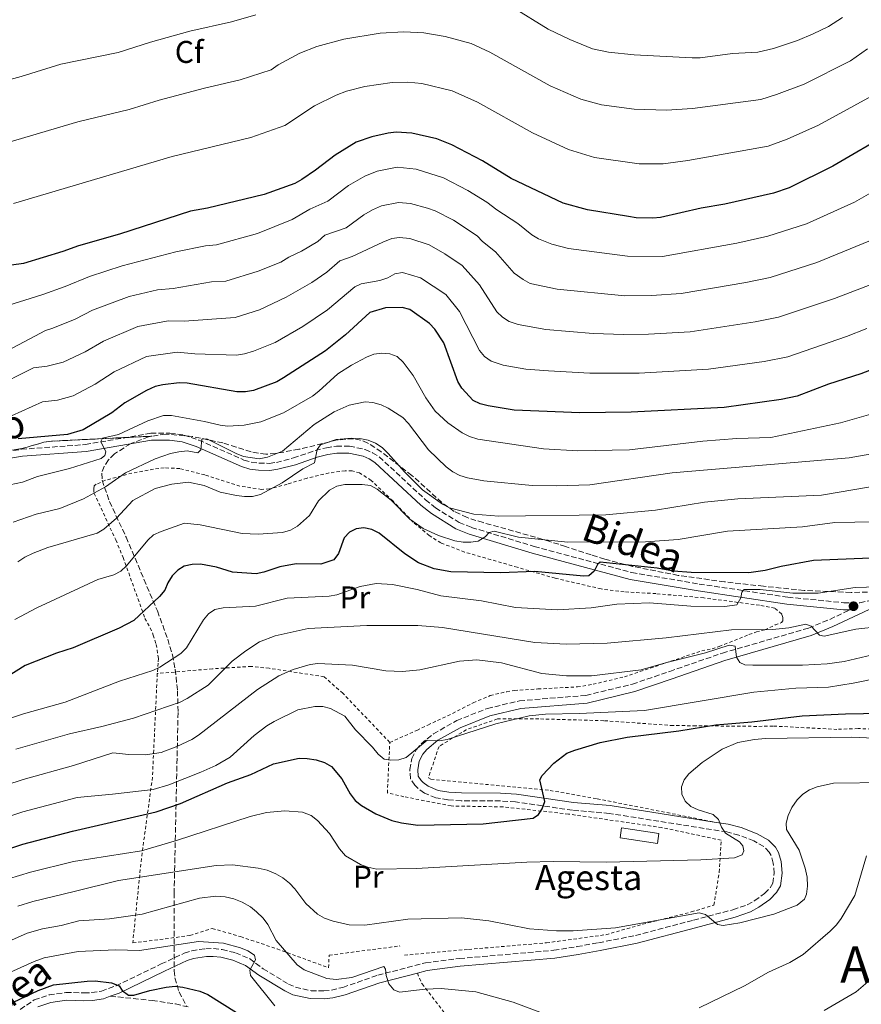
# Model space of a CAD drawing. Units: metres. Extents: x 606508 to 609926, y 4789417 to 4791785.
# Drawn here: x 608580 to 608848, y 4790992 to 4791306 of the extents above; entities that cross this region are included whole.
import ezdxf
from ezdxf.enums import TextEntityAlignment as Align

# ---------------------------------------------------------------- set-up
doc = ezdxf.new("R2010")
doc.units = ezdxf.units.M
doc.header["$MEASUREMENT"] = 0
doc.linetypes.add('DGN Style 2', pattern=[1.739922, 1.043953, -0.695969])
doc.linetypes.add('DGN Style 3', pattern=[2.435891, 1.739922, -0.695969])
for name, color, linetype, lineweight in [('Borda', 1, 'Continuous', 13), ('Camino', 7, 'DGN Style 3', 0), ('Curva de nivel directora', 30, 'Continuous', 30), ('Curva de nivel intermedia', 30, 'Continuous', 0), ('Embalse', 142, 'Continuous', 13), ('Etiqueta de uso rústico', 92, 'Continuous', 0), ('Etiqueta de zona arbolada', 92, 'Continuous', 0), ('Linea de separación interior de zonas arboladas', 92, 'DGN Style 3', 0), ('Margen derecho', 7, 'Continuous', 0), ('Punto acotado terreno (símbolo)', 7, 'Continuous', 0), ('Senda', 7, 'DGN Style 3', 0), ('Tela metálica o alambrada', 7, 'DGN Style 2', 0), ('Texto de Borda', 7, 'Continuous', 0), ('Texto de Área (paraje) menor', 7, 'Continuous', 0), ('Zona arbolada', 92, 'DGN Style 3', 0)]:
    doc.layers.add(name, color=color, linetype=linetype, lineweight=lineweight)
doc.styles.add('Style-Arial', font='arial.ttf')

# ---------------------------------------------------------------- blocks, each defined once
blk = doc.blocks.new('5PATER')
at = {"layer": 'Embalse', "linetype": 'Continuous', "lineweight": 0}
h = blk.add_hatch(color=51, dxfattribs=at)
edge = h.paths.add_edge_path()
edge.add_ellipse((0, 0), major_axis=(-0.11, -0.111), ratio=0.999422, start_angle=0, end_angle=360)

msp = doc.modelspace()

# ---------------------------------------------------------------- linework, layer by layer
at = {"layer": 'Borda', "color": 1, "linetype": 'Continuous', "lineweight": 13}
msp.add_polyline3d([(608783.48, 4791046.69, 248.48), (608783.01, 4791043.52, 248.22), (608771.13, 4791045.29, 248.48), (608771.6, 4791048.47, 248.75)], close=True, dxfattribs=at)
at = {"layer": 'Borda', "color": 23, "linetype": 'Continuous', "lineweight": 0}
msp.add_polyline3d([(608783.01, 4791043.52, 248.22), (608771.13, 4791045.29, 248.48), (608771.6, 4791048.47, 248.75), (608783.48, 4791046.69, 248.48), (608783.01, 4791043.52, 248.22)], dxfattribs=at)
at = {"layer": 'Camino', "color": 7, "linetype": 'DGN Style 3', "lineweight": 0}
for points in [[(608573.09, 4791167.91, 298.04), (608580.49, 4791169.1, 297.61), (608600.81, 4791170.59, 295.66), (608621.68, 4791174.24, 291.74), (608627.77, 4791174.2, 290.56), (608632.18, 4791173.61, 290.12), (608636.92, 4791172.04, 289.79), (608651.29, 4791165.66, 288.3), (608653.66, 4791164.95, 287.88), (608656.12, 4791164.65, 287.46), (608659.4, 4791164.61, 286.88), (608661.64, 4791164.92, 286.49), (608667.07, 4791166.34, 286.16), (608674.05, 4791168.68, 284.82), (608677.56, 4791169.6, 284.54), (608680.78, 4791170.11, 284.34), (608684.94, 4791170.09, 283.68), (608689.94, 4791169.02, 283.02), (608692.27, 4791168.01, 282.98), (608694.38, 4791166.68, 283.04), (608709.16, 4791153.01, 282.41), (608712.31, 4791150.43, 282.26), (608719.83, 4791145.8, 281.72), (608723.8, 4791144.2, 281.22), (608743.75, 4791138.13, 277.81), (608774.83, 4791129.82, 274.13), (608796.29, 4791126.16, 271.43), (608824.51, 4791121.97, 269.25), (608842.32, 4791120.21, 267.41), (608847.44, 4791120.2, 267.13), (608863.08, 4791123.34, 268.13)], [(608819.89, 4791037.27, 243.37), (608819.23, 4791039.65, 243.71), (608818.62, 4791040.76, 243.87), (608816.85, 4791042.53, 244.09), (608813.74, 4791044.31, 244.61), (608808.9, 4791046.17, 245.22), (608805.07, 4791047.16, 245.52), (608767.67, 4791053.08, 248.98), (608755.97, 4791054.07, 249.64), (608737.82, 4791056.76, 250.86), (608732.97, 4791057.06, 251.29), (608720.53, 4791057.11, 252.45), (608716.3, 4791057.39, 253.44), (608712.45, 4791058.01, 253.93), (608708.79, 4791059.55, 254.26), (608706.78, 4791061.01, 254.26), (608705.76, 4791062.02, 254.26), (608704.41, 4791064.14, 254.4), (608704.15, 4791067.03, 254.66), (608704.74, 4791070.53, 255.03), (608706.16, 4791073.35, 255.12), (608707.79, 4791075.27, 255.09), (608711.65, 4791078.44, 255.23), (608719.07, 4791082.65, 255.21), (608728.84, 4791086.52, 255.53), (608739.06, 4791088.95, 255.91), (608760.22, 4791090.68, 256.73), (608775.05, 4791094.27, 257.73), (608786.91, 4791098.34, 258.62), (608803.69, 4791104.16, 261.04), (608831.11, 4791112.11, 265.31), (608837.89, 4791114.91, 266.64), (608844.34, 4791117.97, 266.87)], [(608580.05, 4790990.63, 223.41), (608584.52, 4790993.65, 223.9), (608589.26, 4790995.25, 223.9), (608594.63, 4790996.03, 223.9), (608600.37, 4790995.9, 223.9), (608602.83, 4790995.98, 224.35), (608605.93, 4790996.45, 225.22), (608610.59, 4790998.15, 225.86), (608624.93, 4791005.1, 227.32), (608632.32, 4791008.51, 228.36), (608634.7, 4791009.31, 228.55), (608639.16, 4791009.96, 228.85), (608641.64, 4791010, 229.15), (608644.36, 4791009.7, 229.51), (608648.6, 4791008.66, 230.17), (608653.08, 4791006.82, 231), (608657.48, 4791003.56, 231.82), (608665.48, 4790998.71, 232.81), (608667.74, 4790997.69, 233.06), (608672.68, 4790996.56, 233.62), (608676.73, 4790996.49, 233.95), (608679.22, 4790996.75, 234.05), (608682.81, 4790997.65, 234.36), (608693.92, 4791001.51, 235.45), (608709.18, 4791005.49, 236.69), (608719.93, 4791006.85, 237.25), (608749.99, 4791009.48, 238.59), (608757.38, 4791010.62, 239.12), (608764.25, 4791011.86, 239.47), (608776.03, 4791014.16, 239.51), (608794.45, 4791019.07, 240.07), (608807.05, 4791022.38, 240.99), (608811.62, 4791023.96, 241.63), (608813.99, 4791025.3, 242.05), (608817.13, 4791027.59, 242.38), (608818.9, 4791029.36, 242.58), (608819.76, 4791030.84, 242.71), (608820.18, 4791034.04, 243.21), (608819.89, 4791037.27, 243.37)]]:
    msp.add_polyline3d(points, dxfattribs=at)
at = {"layer": 'Curva de nivel directora', "color": 30, "linetype": 'Continuous', "lineweight": 30, "flags": 128}
for points, elevation in [([(608857.46, 4791270.18), (608838.87, 4791259.32), (608824.92, 4791252.4), (608819.94, 4791250.68), (608804.48, 4791247.16), (608796.93, 4791245.9), (608784.02, 4791242.98), (608781.54, 4791242.69), (608776.27, 4791242.84), (608773.75, 4791243.22), (608760.68, 4791245.35), (608753, 4791247.54), (608736.42, 4791255.42), (608727.31, 4791261.03), (608717.57, 4791266.05), (608712.72, 4791268.02), (608704.77, 4791269.8), (608699.75, 4791270.1), (608697.24, 4791269.87), (608692.05, 4791268.7), (608687.08, 4791266.91), (608680.34, 4791262.86), (608674.16, 4791258.05), (608669.76, 4791255.07), (608667.54, 4791253.82), (608657.75, 4791250.25), (608639.68, 4791245.87), (608634.33, 4791244.98), (608611.69, 4791237.69), (608598.62, 4791233.91), (608593.65, 4791232.09), (608581.16, 4791228.33), (608545.66, 4791223.45)], 325), ([(608855.18, 4791195.98), (608847.76, 4791193.13), (608837.52, 4791189.83), (608827.54, 4791185.97), (608822.43, 4791184.91), (608804.21, 4791182.42), (608774.68, 4791180.91), (608758.33, 4791180.7), (608745.23, 4791181.22), (608737.4, 4791181.58), (608729.09, 4791182.99), (608726.56, 4791183.59), (608724.29, 4791184.64), (608720.71, 4791188.54), (608719.47, 4791190.72), (608715.01, 4791202.96), (608712.14, 4791207.33), (608710.37, 4791209.19), (608704.13, 4791213.6), (608701.66, 4791214.29), (608696.43, 4791214.15), (608691.44, 4791212.64), (608683.64, 4791205.54), (608677.33, 4791200.44), (608663.97, 4791191.81), (608661.76, 4791190.62), (608654.41, 4791187.86), (608651.8, 4791187.35), (608649.02, 4791187.4), (608633.24, 4791190.19), (608630.74, 4791190.23), (608625.52, 4791189.68), (608623.1, 4791189.05), (608620.34, 4791187.84), (608613.42, 4791183.91), (608609.23, 4791180.67), (608600.12, 4791175.34), (608595.11, 4791173.8), (608579.4, 4791172.38)], 300), ([(608856.1, 4791134.6), (608832.73, 4791133.68), (608822.37, 4791131.72), (608817.29, 4791130.44), (608812.13, 4791129.76), (608793.78, 4791129.79), (608788.07, 4791130.26), (608782.92, 4791131.26), (608764.76, 4791133.14), (608763.91, 4791132.37), (608762.83, 4791130.22), (608761.11, 4791128.8), (608759.44, 4791128.64), (608744, 4791130.17), (608733.07, 4791129.72), (608717.2, 4791130.05), (608711.92, 4791130.95), (608706.94, 4791132.96), (608702.59, 4791135.81), (608694.41, 4791142.41), (608692.07, 4791143.51), (608689.49, 4791144.02), (608687.01, 4791143.79), (608684.94, 4791142.69), (608683.23, 4791140.86), (608681.42, 4791135.88), (608679.94, 4791133.86), (608675.84, 4791132.54), (608667.91, 4791132.62), (608662.8, 4791131.65), (608657.69, 4791129.9), (608655.16, 4791129.46), (608647.67, 4791129.99), (608642.57, 4791131.58), (608637.49, 4791132.51), (608634.79, 4791132.4), (608632.26, 4791131.85), (608630.3, 4791130.56), (608628.5, 4791128.81), (608627.05, 4791126.51), (608626.13, 4791124.18), (608624.43, 4791122.17), (608616.29, 4791114.59), (608611.59, 4791112.1), (608596.9, 4791105.8), (608591.67, 4791104.12), (608581.61, 4791100.22), (608575.08, 4791096.1)], 275), ([(608573.39, 4791040.86), (608580.87, 4791043.3), (608596.7, 4791047.42), (608623.36, 4791053.55), (608631.14, 4791056.24), (608646.13, 4791062.86), (608653.54, 4791065.52), (608660.73, 4791068.89), (608668.89, 4791070.63), (608671.5, 4791070.62), (608674.36, 4791070.12), (608677.01, 4791069.32), (608679.15, 4791068.03), (608682.49, 4791064.05), (608685.13, 4791059.34), (608686.77, 4791057.15), (608688.72, 4791055.59), (608693.33, 4791052.95), (608698.44, 4791050.86), (608701.49, 4791050.04), (608706.67, 4791049.3), (608727.49, 4791049.76), (608743.38, 4791051.53), (608745.12, 4791052.7), (608746.26, 4791054.54), (608747.16, 4791056.88), (608745.6, 4791063.78), (608746.34, 4791065.2), (608749.97, 4791069.1), (608754.19, 4791072.25), (608756.66, 4791073.26), (608764.78, 4791075.63), (608773.33, 4791077.33), (608789.84, 4791079.43), (608801.59, 4791081.34), (608813.1, 4791082.3), (608829.12, 4791084.15), (608842.9, 4791084.83), (608871.56, 4791085.36)], 250), ([(608576.12, 4790992.03), (608585.81, 4790996.68), (608590.66, 4790998.44), (608601.38, 4790999.65), (608603.89, 4790999.69), (608609.09, 4790999.13), (608611.58, 4790998.13), (608612.56, 4790996.7), (608614.56, 4790995.21), (608616.22, 4790995.15), (608621.34, 4790996.68), (608626.58, 4790997.72), (608629.41, 4790997.99), (608631.89, 4790997.73), (608637.24, 4790996.39), (608639.79, 4790995.39), (608648.97, 4790989.65)], 225)]:
    msp.add_lwpolyline(points, dxfattribs=dict(at, elevation=elevation))
at = {"layer": 'Curva de nivel intermedia', "color": 30, "linetype": 'Continuous', "lineweight": 0, "flags": 128}
for points, elevation in [([(608841.93, 4791306.72), (608837.43, 4791303.85), (608832.54, 4791301.47), (608827.57, 4791299.32), (608819.99, 4791296.79), (608814.95, 4791295.68), (608806.95, 4791295.22), (608796.56, 4791293.84), (608794.05, 4791293.77), (608775.59, 4791294.73), (608767.45, 4791295.61), (608762.32, 4791296.72), (608755.11, 4791299.69), (608748.22, 4791303), (608736.8, 4791310.01)], 340), ([(608655.15, 4791307.54), (608647.35, 4791305.26), (608634.07, 4791302.37), (608621.51, 4791298.78), (608611.29, 4791295.48), (608592.98, 4791291.8), (608580.38, 4791287.84)], 340), ([(608575.77, 4791266.75), (608598.38, 4791273.44), (608614.81, 4791277.38), (608624.34, 4791280.34), (608638.73, 4791284.21), (608650.13, 4791286.81), (608660.02, 4791290.05), (608662.23, 4791291.62), (608669.12, 4791295.26), (608674.58, 4791297.45), (608683.08, 4791299.82), (608694.7, 4791301.7), (608702.27, 4791302.12), (608708.59, 4791301.77), (608715.37, 4791300.65), (608723.68, 4791298.36), (608729.62, 4791295.67), (608748.88, 4791284.93), (608758.6, 4791280.63), (608765.19, 4791278.86), (608775.64, 4791277.49), (608785.91, 4791277.1)], 335), ([(608785.91, 4791277.1), (608794.2, 4791277.63), (608815.89, 4791280.51), (608820.92, 4791282.09), (608829.76, 4791285.46), (608844.44, 4791292.83), (608849.9, 4791296.66)], 335), ([(608580.38, 4791287.84), (608572.83, 4791285.82)], 340), ([(608577.92, 4791247.4), (608628.47, 4791262.4), (608653.47, 4791268.41), (608664.32, 4791272.26), (608673.77, 4791278.58), (608680.69, 4791281.93), (608683.99, 4791283.15), (608689.85, 4791284.68), (608698.47, 4791286), (608703.52, 4791286.02), (608707.92, 4791285.62), (608717.68, 4791283.34), (608725.65, 4791279.68), (608743.25, 4791269.89), (608754.66, 4791264.62), (608762.93, 4791262.1), (608777.2, 4791260.08), (608784.87, 4791260.04), (608792.72, 4791261.12), (608818.28, 4791265.68), (608824.3, 4791267.88), (608834.31, 4791272.39), (608851.17, 4791281.65)], 330), ([(608546.44, 4791205.67), (608584.9, 4791217.66), (608587.28, 4791218.43), (608594.42, 4791220.97), (608602.09, 4791224.2), (608612.57, 4791227.55), (608629.59, 4791232), (608639.09, 4791233.93), (608642.63, 4791234.27), (608655.68, 4791237.9), (608666.65, 4791242.35), (608672.32, 4791245.58), (608678.01, 4791248.17), (608684.6, 4791253.15), (608689.8, 4791256.14), (608693.75, 4791257.7), (608700.13, 4791258.94), (608706.13, 4791258.32), (608714.88, 4791255.56), (608722.67, 4791251.54), (608728.69, 4791247.8), (608731.87, 4791245.34), (608738.55, 4791241.02), (608742.95, 4791237.44), (608745.11, 4791236.19), (608749.38, 4791234.43), (608754.66, 4791233.12), (608773.45, 4791230.59), (608784.58, 4791230.54), (608808.24, 4791234.77), (608818.16, 4791237.04), (608830.5, 4791240.94), (608845.79, 4791247.82), (608862.06, 4791257.22)], 320), ([(608574.28, 4791199.6), (608588.11, 4791206.9), (608590.49, 4791207.66), (608597.58, 4791210.58), (608603.13, 4791213.39), (608614.81, 4791217.82), (608623.8, 4791219.86), (608628.78, 4791220.37), (608640.95, 4791222.41), (608645.57, 4791222.66), (608655.86, 4791225.81), (608663.06, 4791228.7), (608665.58, 4791230.32), (608669.61, 4791232.22), (608674.89, 4791235.33), (608677.1, 4791237.35), (608683.92, 4791239.7), (608689.46, 4791243.84), (608692.21, 4791245.4), (608695.13, 4791246.66), (608700.52, 4791247.78), (608704.4, 4791247.44), (608709.81, 4791245.91), (608712.19, 4791245.07), (608718.03, 4791242.06), (608725.63, 4791237.13), (608727.31, 4791235.27), (608731.4, 4791232.01), (608737.37, 4791225.23), (608740.26, 4791223.22), (608742.42, 4791221.96), (608751.03, 4791220.13), (608772.63, 4791218.03), (608781.12, 4791218.08), (608790.53, 4791218.71), (608811.17, 4791222.21), (608818.85, 4791223.86), (608833.74, 4791228.61), (608852.7, 4791236.33)], 315), ([(608571.13, 4791188.42), (608584.34, 4791195.08), (608588.66, 4791195.56), (608593.7, 4791196.88), (608600.74, 4791200.19), (608606.56, 4791203.57), (608617.57, 4791208.23), (608627.24, 4791209.98), (608632.24, 4791209.96), (608648.52, 4791211.06), (608656.23, 4791213.58), (608664.78, 4791217.54), (608672.99, 4791222.28), (608677.69, 4791225.57), (608681.88, 4791229.11), (608685.76, 4791230.52), (608695.5, 4791235.12), (608698.43, 4791236.25), (608700.9, 4791236.62), (608704.13, 4791236.22), (608710.31, 4791234.22), (608715.34, 4791231.38), (608720.79, 4791227.68), (608726.31, 4791221.45), (608731.87, 4791212.93), (608733.63, 4791211.16), (608735.77, 4791209.8), (608738.65, 4791208.81), (608747.45, 4791207.28), (608762.53, 4791206.03), (608772.32, 4791205.64), (608780.16, 4791205.76), (608793.42, 4791206.52), (608814.1, 4791209.66), (608821.57, 4791211.19), (608839.35, 4791217.09), (608860.18, 4791225.07)], 310), ([(608620.33, 4791198.64), (608630.02, 4791200.06), (608635.71, 4791199.55), (608648.98, 4791199.09), (608651.46, 4791199.46), (608654.33, 4791200.37), (608661.26, 4791203.14), (608670.05, 4791208.23), (608677.98, 4791213.48), (608686.66, 4791220.88), (608688.62, 4791221.81), (608694.62, 4791222.92), (608697.11, 4791223.74), (608699.32, 4791225.03), (608701.78, 4791225.43), (608707.56, 4791223.71), (608715.58, 4791218.44), (608720, 4791213.01), (608726.36, 4791200.62), (608727.97, 4791198.7), (608730.03, 4791197.22), (608733.87, 4791195.9), (608741.09, 4791194.61), (608748.32, 4791194.05), (608761.5, 4791193.33), (608777.2, 4791193.35), (608799.29, 4791194.62), (608817.02, 4791197.11), (608824.56, 4791198.58), (608843.19, 4791204.98), (608849.68, 4791207.53)], 305), ([(608853.88, 4791181.12), (608841.26, 4791177.53), (608819.1, 4791172.89), (608808.25, 4791172.49), (608797.43, 4791171.63), (608774.08, 4791168.92), (608757.67, 4791168.55), (608746.76, 4791169.26), (608725.76, 4791172.36), (608723.12, 4791173.17), (608720.85, 4791174.36), (608716.2, 4791177.51), (608712.24, 4791181.23), (608709.22, 4791185.54), (608705.18, 4791192.6), (608702.04, 4791196.9), (608700.1, 4791198.63), (608697.75, 4791199.5), (608695.2, 4791199.7), (608692.72, 4791199.38), (608690.33, 4791198.48), (608685.52, 4791195.94), (608681.25, 4791193.09), (608675.17, 4791187.58), (608673.1, 4791186.07), (608663.94, 4791180.67), (608656.67, 4791177.81), (608651.36, 4791176.74), (608646.24, 4791176.51), (608643.75, 4791176.73), (608638.77, 4791177.93), (608628.23, 4791179.82), (608625.72, 4791179.9), (608620.68, 4791178.21), (608611.36, 4791173.83), (608606.24, 4791172.64), (608605.7, 4791171.56), (608607.39, 4791168.33), (608607.03, 4791167.07), (608605.8, 4791166.14), (608595.74, 4791162.97), (608585.54, 4791160.45), (608580.81, 4791158.61), (608574.72, 4791157.32)], 295), ([(608577.26, 4791179.78), (608587.13, 4791184.23), (608591.97, 4791184.77), (608596.91, 4791186.11), (608603.91, 4791189.8), (608609.99, 4791193.74), (608620.33, 4791198.64)], 305), ([(608577.86, 4791145.89), (608585.15, 4791148.44), (608592.73, 4791150.22), (608600.24, 4791153.27), (608607.2, 4791157.18), (608613.64, 4791161.64), (608623.04, 4791166.05), (608627.93, 4791167.77), (608630.6, 4791168.32), (608633.21, 4791168.62), (608636.59, 4791167.99), (608637.55, 4791168.87), (608637.87, 4791172.35), (608639.53, 4791172.45), (608648.82, 4791167.72), (608651.23, 4791166.79), (608656.16, 4791166.02), (608658.86, 4791166.53), (608663.59, 4791168.47), (608673.63, 4791177.04), (608680.1, 4791181.03), (608684.82, 4791183.12), (608689.9, 4791184.26), (608692.4, 4791184.05), (608694.97, 4791183.31), (608697.22, 4791182.23), (608701.88, 4791179.21), (608703.71, 4791177.34)], 290), ([(608703.71, 4791177.34), (608710.12, 4791168.96), (608715.71, 4791163.47), (608717.86, 4791161.86), (608720.09, 4791160.74), (608722.54, 4791160), (608727.67, 4791159.03), (608743.08, 4791157.56), (608750.85, 4791157.44), (608761.43, 4791157.8), (608787.68, 4791161.56), (608844.04, 4791166.32), (608859.61, 4791169.17)], 290), ([(608579.27, 4791133.22), (608581.51, 4791134.67), (608584.15, 4791136.01), (608588.92, 4791137.79), (608604.61, 4791142.32), (608606.71, 4791143.68), (608610.76, 4791147.12), (608615.9, 4791152.75), (608623.1, 4791156.57), (608628.33, 4791158), (608633.62, 4791158.59), (608638.68, 4791157.6), (608643.74, 4791155.47), (608648.96, 4791154.36), (608651.55, 4791154), (608654.05, 4791154.06), (608656.58, 4791154.73), (608663.53, 4791158.36), (608670.07, 4791162.86), (608673.77, 4791164.81), (608674.65, 4791169.02), (608675.75, 4791170.48), (608680.71, 4791172.25), (608685.71, 4791172.67), (608688.23, 4791172.48), (608690.89, 4791171.96), (608693.26, 4791171), (608695.37, 4791169.67), (608697.3, 4791167.78), (608702.49, 4791161.86), (608708.15, 4791156.21), (608714.54, 4791151.57)], 285), ([(608858.66, 4791146.13), (608839.52, 4791145.73), (608829.19, 4791144.39), (608805.29, 4791143.03), (608789.62, 4791140.39), (608779.23, 4791139.61), (608754.46, 4791139.49), (608738.74, 4791141.05), (608730.99, 4791143.02), (608729.39, 4791142.53), (608728.13, 4791141.21), (608725.94, 4791139.87), (608723.61, 4791139.47), (608721.11, 4791139.54), (608718.53, 4791139.97), (608713.33, 4791141.63), (608708.43, 4791143.85), (608704.19, 4791146.85), (608698.19, 4791152.86), (608693.79, 4791156.38), (608691.57, 4791157.54), (608688.92, 4791157.88), (608683.48, 4791157.83), (608680.86, 4791157.3), (608678.59, 4791156.11), (608675.02, 4791152.64), (608672.24, 4791148.01), (608668.33, 4791144.56), (608666.18, 4791143.28), (608663.65, 4791142.6), (608655.86, 4791142.08), (608650.74, 4791142.23), (608637.4, 4791144.98), (608632.39, 4791145.52), (608624.92, 4791142.95), (608622.5, 4791141.83), (608620.69, 4791140.11), (608613.96, 4791131.98), (608612.16, 4791130.24), (608609.92, 4791129.13), (608604.78, 4791127.6), (608585.38, 4791118.62), (608578.37, 4791114.87)], 280), ([(608714.54, 4791151.57), (608716.78, 4791150.46), (608724.52, 4791148.39), (608732.47, 4791147.76), (608766.56, 4791148.26), (608782.41, 4791149.73), (608798.01, 4791152.27), (608808.55, 4791153.33), (608835.27, 4791154.5), (608850.84, 4791157.14)], 285), ([(608856.65, 4791125.38), (608845.97, 4791125.1), (608834.22, 4791123.29), (608826.14, 4791123.27), (608815.73, 4791124.42), (608810.62, 4791124.4), (608809.87, 4791123.52), (608809.53, 4791121.72), (608808.3, 4791119.53), (608804.51, 4791119), (608793.6, 4791119.11), (608780.43, 4791120.14), (608770.05, 4791119.7), (608761.93, 4791118.55), (608751.13, 4791117.92), (608737.84, 4791118.73), (608726.98, 4791120.79), (608714.07, 4791122.42), (608706.51, 4791124.41), (608698.64, 4791126.01), (608693.4, 4791126.28), (608688.36, 4791125.4), (608680.91, 4791122.73), (608678.45, 4791122.26)], 270), ([(608678.45, 4791122.26), (608665.1, 4791121.65), (608655.01, 4791119.09), (608644.68, 4791118.59), (608642.04, 4791118), (608640.03, 4791116.69), (608638.47, 4791114.74), (608633.04, 4791105.82), (608631.26, 4791104.06), (608624.53, 4791099.71), (608622.29, 4791098.6), (608611.68, 4791095.18), (608594.42, 4791088.53), (608581.11, 4791084.77), (608573.68, 4791082.33)], 270), ([(608578.68, 4791073.57), (608595.75, 4791078.44), (608606.09, 4791080.75), (608616.11, 4791083.37), (608630.98, 4791088.52), (608633.22, 4791089.64), (608639.88, 4791093.92), (608647.52, 4791101.56), (608651.9, 4791104.91), (608656.28, 4791107.71), (608661.31, 4791109.7), (608671.79, 4791111.96), (608690.46, 4791112.97), (608706.66, 4791112.99), (608714.57, 4791112.33), (608743.97, 4791107.55), (608753.95, 4791106.97), (608767.03, 4791107.29), (608785.73, 4791109.07), (608806.55, 4791111.55), (608819.61, 4791111.64), (608824.81, 4791112.19), (608830.23, 4791113.36), (608831.92, 4791112.78), (608834.6, 4791109.83), (608836.12, 4791109.59), (608846.21, 4791111.81), (608853.89, 4791112.6)], 265), ([(608569.83, 4791060.22), (608581.03, 4791063.9), (608597, 4791068.31), (608609.57, 4791072.34), (608614.68, 4791071.82), (608619.97, 4791071.71), (608624.96, 4791072.5), (608629.99, 4791074.35), (608634.72, 4791076.63), (608636.82, 4791077.98), (608655.69, 4791092.56), (608662.42, 4791096.91), (608666.98, 4791098.98), (608672.37, 4791100.47), (608674.84, 4791100.84), (608685.84, 4791100.32), (608696.55, 4791098.46), (608701.8, 4791098.29), (608707.36, 4791098.87), (608719.99, 4791101.62), (608725.48, 4791101.96), (608733.33, 4791101.09), (608746.17, 4791097.65), (608754, 4791096.86), (608762.05, 4791096.86), (608777.8, 4791098.84), (608785.52, 4791101.08), (608798.29, 4791104.2), (608805.79, 4791106.69), (608807.7, 4791106.39), (608808.15, 4791102.84), (608809.27, 4791101.16), (608810.83, 4791100.45), (608813.33, 4791100.3), (608829.16, 4791100.31), (608837.05, 4791100.71), (608842.45, 4791101.45), (608855.09, 4791104.48)], 260), ([(608553.78, 4791044.69), (608580.89, 4791053.53), (608598.25, 4791058.19), (608609.48, 4791059.21), (608622.4, 4791060.65), (608627.44, 4791062.19), (608637.63, 4791066.21), (608642.33, 4791068.33), (608646.96, 4791070.98), (608654.57, 4791077.89), (608658.6, 4791080.97), (608660.92, 4791082.33), (608668.45, 4791086.05), (608673.87, 4791087.17), (608676.48, 4791087.18), (608678.89, 4791086.52), (608683.48, 4791084.03), (608686.81, 4791079.68), (608692.3, 4791074.13), (608694.08, 4791071.95), (608696, 4791070.35), (608698, 4791070.01), (608700.63, 4791070.14), (608703.02, 4791070.89), (608709.68, 4791076.45), (608713.56, 4791076.22), (608716.06, 4791076.58), (608731.51, 4791081.64), (608742.19, 4791084.18), (608747.31, 4791084.73), (608758.04, 4791084.86), (608778.92, 4791085.91), (608813.73, 4791091.69), (608827.08, 4791092.99), (608837.49, 4791093.35), (608845.35, 4791094.57), (608853.14, 4791096.19)], 255), ([(608678.6, 4791046.63), (608681.7, 4791041.8), (608683.61, 4791039.58), (608688.39, 4791036.78), (608690.74, 4791035.93), (608693.69, 4791035.36), (608706.25, 4791035.5), (608741.37, 4791037.56), (608749.8, 4791037.8), (608766.78, 4791037.5), (608796.79, 4791038.26), (608807.58, 4791038.91), (608809.96, 4791039.83), (608810.52, 4791041.11), (608810.21, 4791042.69), (608809.1, 4791043.98), (608804.68, 4791046.83), (608803.37, 4791048.71), (608802.4, 4791051.09), (608800.73, 4791052.77), (608795.94, 4791054.21), (608793.66, 4791055.24), (608791.81, 4791056.95), (608790.75, 4791059.25), (608790.64, 4791061.58), (608791.46, 4791063.77), (608793.04, 4791065.71), (608797.23, 4791069.3), (608803.62, 4791073.57), (608808.64, 4791075.66), (608813.92, 4791076.66), (608817.39, 4791076.92), (608844.87, 4791077.4), (608870.35, 4791076.16)], 245), ([(608579.3, 4791023.53), (608584.13, 4791025.05), (608597.3, 4791028.17), (608611.39, 4791031.66), (608642.44, 4791036.44), (608647.65, 4791036.7), (608655.88, 4791035.65), (608658.71, 4791034.94), (608661.5, 4791033.83), (608663.71, 4791032.56), (608665.83, 4791030.84), (608667.56, 4791029.03), (608671.02, 4791024.33), (608674.72, 4791020.98), (608676.99, 4791019.69), (608679.75, 4791018.71), (608684.87, 4791017.52), (608689.87, 4791017.49), (608703.47, 4791019.42), (608720.62, 4791019.76), (608729.27, 4791018.8), (608742.3, 4791016.31), (608750.88, 4791015.64), (608756.15, 4791015.62), (608769.68, 4791016.59), (608796.25, 4791021.42), (608798.31, 4791020.84), (608802.1, 4791017.65), (608803.88, 4791017.38), (608809.22, 4791018.25), (608820.08, 4791020.93), (608827.5, 4791023.81), (608829.82, 4791025.72), (608830.42, 4791027.36), (608830.76, 4791029.84), (608830.63, 4791032.72), (608830.08, 4791035.67), (608828.11, 4791041.33), (608824.15, 4791047.98), (608824.01, 4791049.99), (608824.64, 4791052.41), (608825.75, 4791054.92), (608827.48, 4791057.42), (608829.3, 4791059.23), (608831.4, 4791060.58), (608833.84, 4791061.59), (608839.05, 4791062.66), (608855.75, 4791062.91)], 240), ([(608576.35, 4791032.2), (608583.32, 4791034.38), (608597, 4791037.79), (608618.68, 4791041.12), (608629.88, 4791044.45), (608653.3, 4791052.1), (608658.49, 4791053.35), (608664.33, 4791053.89), (608670.01, 4791053.52), (608672.76, 4791052.4), (608674.72, 4791050.85), (608678.6, 4791046.63)], 245), ([(608849.56, 4791039.55), (608845.9, 4791026.88), (608841.51, 4791019.61), (608840.03, 4791017.6), (608838.03, 4791015.6), (608829.43, 4791008.08), (608825.15, 4791005.55), (608818.32, 4791002.46), (608810.74, 4790998.14), (608796.33, 4790991.14)], 235), ([(608680.72, 4791000.19), (608677.73, 4791000.5), (608670.49, 4791003.23), (608668.32, 4791004.81), (608661.57, 4791012.55), (608658.88, 4791017.64), (608657.42, 4791019.67), (608655.36, 4791021.72), (608653.39, 4791023.26), (608650.77, 4791024.74), (608648.07, 4791025.81), (608645.38, 4791026.44), (608642.34, 4791026.69), (608637.18, 4791026.02), (608618.95, 4791020.96), (608608.52, 4791019.53), (608598.78, 4791018.81), (608593.16, 4791017.39), (608587.13, 4791016.32), (608582.25, 4791014.87), (608571.26, 4791010.04)], 235), ([(608550.85, 4790990.79), (608561.82, 4790994.66), (608574.82, 4791001.57), (608584.47, 4791005.93), (608587.68, 4791007.08), (608598.48, 4791009.05), (608610.4, 4791009.59), (608618.03, 4791009.4), (608636.84, 4791012.31), (608644.84, 4791011.68), (608650.18, 4791010.26), (608652.56, 4791009.27), (608654.64, 4791007.9), (608654.98, 4791006.46), (608653.15, 4791003.11), (608653.41, 4791001.44), (608661.12, 4790991.72)], 230), ([(608750.6, 4790987.83), (608737.01, 4790992.88), (608725.19, 4790996.22), (608714.09, 4790997.28), (608709.06, 4790997.06), (608700.87, 4790996.15), (608699.06, 4790996.85), (608697.5, 4790998.8), (608696.62, 4791001.45), (608696.39, 4791003.49), (608695.92, 4791004.25), (608685.71, 4791000.82), (608680.72, 4791000.19)], 235), ([(608836.1, 4790990.32), (608846.25, 4790996.25), (608850.01, 4790999.43)], 230)]:
    msp.add_lwpolyline(points, dxfattribs=dict(at, elevation=elevation))
at = {"layer": 'Linea de separación interior de zonas arboladas', "color": 92, "linetype": 'DGN Style 3', "lineweight": 0}
msp.add_polyline3d([(608622.03, 4791173.26, 295.42), (608590.05, 4791171.68, 298.72), (608587.62, 4791171.34, 299.08), (608580.59, 4791169.3, 300.7), (608570.9, 4791167.96, 302.71)], dxfattribs=at)
at = {"layer": 'Margen derecho', "color": 7, "linetype": 'Continuous', "lineweight": 0}
for points in [[(608573.59, 4791165.72, 298.04), (608580.75, 4791166.87, 297.61), (608601.09, 4791168.37, 295.66), (608621.87, 4791172, 291.74), (608627.61, 4791171.96, 290.56), (608631.68, 4791171.42, 290.12), (608636.12, 4791169.95, 289.79), (608650.51, 4791163.56, 288.3), (608653.2, 4791162.75, 287.88), (608655.97, 4791162.41, 287.46)], [(608655.97, 4791162.41, 287.46), (608659.54, 4791162.37, 286.88), (608662.08, 4791162.72, 286.49), (608667.71, 4791164.19, 286.16), (608674.69, 4791166.54, 284.82), (608678.02, 4791167.41, 284.54), (608680.95, 4791167.87, 284.34), (608684.7, 4791167.86, 283.68), (608689.26, 4791166.87, 283.02), (608691.22, 4791166.03, 282.98), (608693.01, 4791164.89, 283.04), (608707.69, 4791151.31, 282.41), (608711.01, 4791148.6, 282.26), (608718.82, 4791143.8, 281.72), (608723.05, 4791142.08, 281.22), (608743.14, 4791135.98, 277.81), (608774.35, 4791127.63, 274.13), (608795.93, 4791123.95, 271.43), (608824.23, 4791119.74, 269.25), (608842.21, 4791117.97, 267.41), (608844.34, 4791117.97, 266.87)], [(608801.07, 4791050.32, 245.93), (608767.97, 4791055.56, 248.98), (608756.25, 4791056.54, 249.64), (608738.08, 4791059.24, 250.86), (608733.05, 4791059.56, 251.29), (608720.61, 4791059.6, 252.45), (608716.58, 4791059.87, 253.44), (608713.14, 4791060.42, 253.93), (608710.02, 4791061.74, 254.26), (608708.4, 4791062.91, 254.26), (608707.71, 4791063.59, 254.26), (608706.84, 4791064.97, 254.4), (608706.66, 4791066.93, 254.66), (608707.13, 4791069.75, 255.03), (608708.25, 4791071.96, 255.12), (608709.54, 4791073.48, 255.09), (608713.06, 4791076.38, 255.23), (608720.15, 4791080.39, 255.21), (608729.59, 4791084.13, 255.53), (608739.46, 4791086.48, 255.91), (608760.62, 4791088.22, 256.73), (608775.75, 4791091.88, 257.73), (608787.72, 4791095.99, 258.62), (608804.44, 4791101.78, 261.04), (608831.93, 4791109.76, 265.31), (608838.9, 4791112.63, 266.64), (608851.97, 4791118.83, 267.11)], [(608706.55, 4791002.22, 236.43), (608709.66, 4791003.03, 236.69), (608720.19, 4791004.37, 237.25), (608750.29, 4791007, 238.59), (608757.79, 4791008.16, 239.12), (608764.71, 4791009.41, 239.47), (608776.59, 4791011.73, 239.51), (608795.08, 4791016.66, 240.07), (608807.78, 4791019.99, 240.99), (608812.65, 4791021.68, 241.63), (608815.34, 4791023.2, 242.05), (608818.76, 4791025.69, 242.38), (608820.89, 4791027.83, 242.58), (608822.17, 4791030.01, 242.71), (608822.68, 4791033.98, 243.21), (608822.35, 4791037.72, 243.37), (608821.56, 4791040.6, 243.71), (608820.63, 4791042.27, 243.87), (608818.38, 4791044.53, 244.09), (608814.81, 4791046.57, 244.61), (608809.67, 4791048.55, 245.22), (608805.57, 4791049.6, 245.52), (608801.07, 4791050.32, 245.93)], [(608608.76, 4790994.83, 225.5), (608611.56, 4790995.85, 225.86), (608625.99, 4791002.84, 227.32), (608633.25, 4791006.19, 228.36), (608635.28, 4791006.88, 228.55), (608639.36, 4791007.47, 228.85), (608641.52, 4791007.5, 229.15), (608643.92, 4791007.24, 229.51), (608647.82, 4791006.29, 230.17), (608651.84, 4791004.63, 231), (608656.09, 4791001.49, 231.82), (608664.32, 4790996.5, 232.81), (608666.94, 4790995.31, 233.06), (608672.38, 4790994.07, 233.62), (608676.84, 4790994, 233.95), (608679.65, 4790994.28, 234.05), (608683.52, 4790995.25, 234.36), (608694.64, 4790999.13, 235.45), (608706.55, 4791002.22, 236.43)], [(608608.76, 4790994.83, 225.5), (608606.55, 4790994.03, 225.22), (608603.06, 4790993.49, 224.35), (608600.38, 4790993.4, 223.9), (608594.78, 4790993.53, 223.9), (608589.84, 4790992.81, 223.9), (608585.64, 4790991.39, 223.9)]]:
    msp.add_polyline3d(points, dxfattribs=at)
at = {"layer": 'Senda', "color": 7, "linetype": 'DGN Style 3', "lineweight": 0}
msp.add_polyline3d([(608608.76, 4790994.83, 225.5), (608622.09, 4790993.48, 224.87), (608629.49, 4790992.35, 224.44), (608634.2, 4790991.27, 223.81)], dxfattribs=at)
at = {"layer": 'Tela metálica o alambrada', "color": 7, "linetype": 'DGN Style 2', "lineweight": 0}
for points in [[(608697.76, 4791075.72, 255.88), (608706.39, 4791079.53, 255.88), (608709.86, 4791081.23, 256.21), (608717.73, 4791084.93, 255.71), (608724.36, 4791088.31, 255.76), (608729.74, 4791090.63, 256.04), (608734.99, 4791091.86, 256.7), (608737.47, 4791092.24, 257.36), (608744.95, 4791092.72, 257.35), (608757.5, 4791093.38, 258.67), (608762.52, 4791094.22, 259.02), (608772.47, 4791096.59, 259.84), (608797.11, 4791104.88, 261.65), (608800.39, 4791105.55, 263.63), (608802.66, 4791106.29, 264.11), (608812.15, 4791110.05, 264.01), (608814.5, 4791110.89, 264.46), (608817.19, 4791111.6, 266.27), (608820.45, 4791113.13, 266.27), (608822.49, 4791113.88, 266.6), (608822.91, 4791114.43, 267.1), (608822.89, 4791115.46, 267.43), (608822.59, 4791116.59, 267.92), (608820.38, 4791118.49, 268.75), (608815.5, 4791119.42, 269.32), (608797.73, 4791121.74, 270.67), (608782.53, 4791123.1, 271.72), (608772.4, 4791123.68, 272.05), (608765.03, 4791124.61, 273.06), (608750.41, 4791128.02, 274.18), (608738.36, 4791131.51, 275.54), (608721.61, 4791136.33, 277.97), (608714.05, 4791139.25, 278.57), (608710.35, 4791141.6, 278.65), (608705.22, 4791145.86, 278.98), (608698.74, 4791152.64, 279.97), (608691.83, 4791159.19, 280.46), (608688.16, 4791161.54, 280.96), (608685.74, 4791162.2, 281.4), (608683.54, 4791162.25, 281.78), (608678.42, 4791161.54, 282.28), (608671.43, 4791159.92, 283.27), (608665.09, 4791157.94, 284.92), (608659.44, 4791156.47, 285.41), (608656.94, 4791156.28, 285.5), (608650.04, 4791157.35, 285.8), (608638.85, 4791160.92, 286.24), (608630.9, 4791162.96, 286.9), (608625.9, 4791163.19, 286.99), (608622.49, 4791162.79, 287.36), (608615.64, 4791161.51, 288.47), (608607.27, 4791159.23, 289.92), (608604.25, 4791157.93, 290.36), (608603.66, 4791157.48, 290.36), (608603.47, 4791156.51, 290.03), (608603.61, 4791155.05, 289.87), (608610.52, 4791140.2, 282.92), (608612.85, 4791134.61, 280.61), (608619.81, 4791115.23, 273.86), (608621.5, 4791112.19, 273.53), (608622.46, 4791109.9, 273.02), (608623.4, 4791106.93, 272.21), (608624.08, 4791102.4, 269.96), (608624.02, 4791100.94, 269.74), (608623.72, 4791097.64, 269.9)], [(608697.76, 4791075.72, 255.88), (608682.81, 4791091.34, 257.86), (608676.85, 4791096.61, 259.01), (608659.38, 4791099.3, 261.82), (608653.68, 4791099.93, 263.47), (608641.31, 4791099.17, 266.93), (608623.72, 4791097.64, 269.9)], [(608623.72, 4791097.64, 269.9), (608622.19, 4791064.61, 256.04), (608618.66, 4791038.68, 243.5), (608615.91, 4791011.79, 230.3), (608634.14, 4791014.15, 231.13), (608641.23, 4791016.42, 231.79), (608650.26, 4791013.81, 233.6), (608661.87, 4791009.9, 235.58), (608678.28, 4791003.89, 237.23), (608678.46, 4791007.9, 237.89), (608701, 4791010.84, 237.56)], [(608866.8, 4791079.37, 246.17), (608846.88, 4791080.11, 247.49), (608840.18, 4791079.85, 248.48), (608819.82, 4791080.91, 247.82), (608814.63, 4791080.8, 248.48), (608795.26, 4791081.01, 249.47), (608788.01, 4791081.06, 251.12), (608765.91, 4791082.62, 254.42), (608745.24, 4791083.19, 253.76), (608732.02, 4791083.16, 254.99), (608722.14, 4791079.75, 254.82), (608713.45, 4791074.42, 254.99), (608710.05, 4791064.44, 254.33), (608710.87, 4791063.97, 254.16), (608748.81, 4791060.39, 250.04), (608763.8, 4791057.75, 248.55), (608801.07, 4791050.32, 245.93)], [(608702.42, 4791007.89, 237.07), (608722.88, 4791009.76, 238.39), (608747.66, 4791011.83, 240.7), (608766.58, 4791014.42, 240.04), (608778.3, 4791017.76, 240.53), (608793.79, 4791021.68, 241.69), (608800.98, 4791023.84, 242.35), (608802.7, 4791034.32, 246.47), (608803.28, 4791044.55, 246.64), (608784.42, 4791048.56, 247.96), (608754.69, 4791052.87, 249.61), (608733.81, 4791055.16, 250.93), (608717.31, 4791055.44, 252.58), (608702.26, 4791058.4, 254.39), (608696.99, 4791059.58, 254.06), (608697.76, 4791075.72, 255.88)], [(608706.55, 4791002.22, 236.43), (608708.03, 4790998.74, 235.61), (608715.77, 4790988.75, 232.47)]]:
    msp.add_polyline3d(points, dxfattribs=at)
at = {"layer": 'Zona arbolada', "color": 92, "linetype": 'DGN Style 3', "lineweight": 0}
for points in [[(608859.64, 4791123.8, 275.68), (608844.67, 4791123.48, 274.79), (608829.69, 4791124.15, 274.05), (608816.78, 4791125.45, 273.59), (608804.37, 4791126.86, 274.15), (608789.61, 4791128.92, 275.96), (608775.01, 4791131.79, 278.45), (608766.23, 4791134.11, 280.29), (608761.87, 4791135.45, 282.61), (608753.69, 4791138.14, 288.32), (608751.61, 4791138.81, 289.37), (608748.73, 4791139.7, 290.2), (608746.48, 4791140.37, 290.3), (608741.8, 4791141.72, 289.42), (608727.48, 4791145.76, 284.07), (608725.21, 4791146.45, 283.64), (608722.39, 4791147.33, 283.6), (608718.26, 4791149.29, 284.23), (608714.35, 4791152.14, 285.07), (608704.81, 4791160.76, 287.16), (608695.06, 4791168.3, 287.8), (608690.78, 4791171.09, 287.92), (608688.53, 4791172.01, 288.03), (608686.18, 4791172.46, 288.19), (608681.04, 4791172.08, 288.65), (608668.85, 4791169.09, 290.17), (608661.39, 4791167.75, 291.56), (608658.33, 4791167.53, 292.18), (608653.57, 4791168.25, 293.4), (608648.89, 4791169.81, 294.71), (608644.62, 4791171.11, 295.48), (608634.8, 4791173.2, 295.7), (608626.38, 4791173.95, 295.48), (608622.03, 4791173.26, 295.42), (608590.05, 4791171.68, 298.72), (608587.62, 4791171.34, 299.08), (608580.59, 4791169.3, 300.7), (608570.9, 4791167.96, 302.71)], [(608859.64, 4791123.8, 275.68), (608844.67, 4791123.48, 274.79), (608829.69, 4791124.15, 274.05), (608816.78, 4791125.45, 273.59), (608804.37, 4791126.86, 274.15), (608789.61, 4791128.92, 275.96), (608775.01, 4791131.79, 278.45), (608766.23, 4791134.11, 280.29), (608761.87, 4791135.45, 282.61), (608753.69, 4791138.14, 288.32), (608751.61, 4791138.81, 289.37), (608748.73, 4791139.7, 290.2), (608746.48, 4791140.37, 290.3), (608741.8, 4791141.72, 289.42), (608727.48, 4791145.76, 284.07), (608725.21, 4791146.45, 283.64), (608722.39, 4791147.33, 283.6), (608718.26, 4791149.29, 284.23), (608714.35, 4791152.14, 285.07), (608704.81, 4791160.76, 287.16), (608695.06, 4791168.3, 287.8), (608690.78, 4791171.09, 287.92), (608688.53, 4791172.01, 288.03), (608686.18, 4791172.46, 288.19), (608681.04, 4791172.08, 288.65), (608668.85, 4791169.09, 290.17), (608661.39, 4791167.75, 291.56), (608658.33, 4791167.53, 292.18), (608653.57, 4791168.25, 293.4), (608648.89, 4791169.81, 294.71), (608644.62, 4791171.11, 295.48), (608634.8, 4791173.2, 295.7), (608626.38, 4791173.95, 295.48), (608622.03, 4791173.26, 295.42)], [(608570.9, 4791167.96, 302.71), (608580.59, 4791169.3, 300.7), (608587.62, 4791171.34, 299.08), (608590.05, 4791171.68, 298.72), (608622.03, 4791173.26, 295.42), (608620.96, 4791173.09, 295.41), (608615.2, 4791170.87, 295.35), (608610.12, 4791167.62, 295.25), (608608.16, 4791165.7, 295.18), (608606.76, 4791163.64, 295.08), (608606.05, 4791161.47, 294.97), (608606.16, 4791159.24, 294.82), (608608.51, 4791152.44, 293.9), (608613.77, 4791141.11, 291.16), (608623.77, 4791117.59, 284.63), (608627.06, 4791108.61, 281.44), (608628.52, 4791103.56, 279.31), (608629.43, 4791098.99, 277.34), (608630.16, 4791092.13, 274.36), (608630.33, 4791085.25, 271.36), (608629.07, 4791027.79, 246.53), (608629.14, 4791002.9, 233.44), (608629.34, 4791000.66, 232.39), (608630.67, 4790996.17, 230.59), (608633.05, 4790991.69, 229.52)], [(608622.03, 4791173.26, 295.42), (608620.96, 4791173.09, 295.41), (608615.2, 4791170.87, 295.35), (608610.12, 4791167.62, 295.25), (608608.16, 4791165.7, 295.18), (608606.76, 4791163.64, 295.08), (608606.05, 4791161.47, 294.97), (608606.16, 4791159.24, 294.82), (608608.51, 4791152.44, 293.9), (608613.77, 4791141.11, 291.16), (608623.77, 4791117.59, 284.63), (608627.06, 4791108.61, 281.44), (608628.52, 4791103.56, 279.31), (608629.43, 4791098.99, 277.34), (608630.16, 4791092.13, 274.36), (608630.33, 4791085.25, 271.36), (608629.07, 4791027.79, 246.53), (608629.14, 4791002.9, 233.44), (608629.34, 4791000.66, 232.39), (608630.67, 4790996.17, 230.59), (608633.05, 4790991.69, 229.52)]]:
    msp.add_polyline3d(points, dxfattribs=at)

# ---------------------------------------------------------------- block references
at = {"layer": 'Punto acotado terreno (símbolo)', "color": 7, "linetype": 'Continuous', "lineweight": 0, "xscale": 10, "yscale": 10, "zscale": 10}
msp.add_blockref('5PATER', (608845.44, 4791119.08, 266.87), dxfattribs=at)

# ---------------------------------------------------------------- texts
at = {"color": 7, "linetype": 'Continuous', "lineweight": 0, "style": 'Style-Arial'}
for s, rotation, p in [('Idoiko', 13.074, (608564.69, 4791169.41, 305.13)), ('Bidea', 340.2652, (608773.72, 4791135.02, 278.2)), ('Bidea', 36.2946, (608577.7, 4790991.33, 223.8))]:
    msp.add_text(s, height=9, rotation=rotation, dxfattribs=at).set_placement(p, align=Align.CENTER)
at = {"layer": 'Etiqueta de uso rústico', "color": 92, "linetype": 'Continuous', "lineweight": 0, "style": 'Style-Arial'}
for p in [(608686.68, 4791121.91, 269.32), (608690.9, 4791032.88, 244)]:
    msp.add_text('Pr', height=7, dxfattribs=at).set_placement(p, align=Align.MIDDLE_CENTER)
at = {"layer": 'Etiqueta de zona arbolada', "color": 92, "linetype": 'Continuous', "lineweight": 0, "style": 'Style-Arial'}
msp.add_text('Cf', height=7, dxfattribs=at).set_placement((608633.9, 4791295.7, 338.46), align=Align.MIDDLE_CENTER)
at = {"layer": 'Texto de Borda', "color": 7, "linetype": 'Continuous', "lineweight": 0, "style": 'Style-Arial'}
msp.add_text('Agesta', height=8, dxfattribs=at).set_placement((608743.98, 4791028.64, 242.89))
at = {"layer": 'Texto de Área (paraje) menor', "color": 7, "linetype": 'Continuous', "lineweight": 0, "style": 'Style-Arial'}
msp.add_text('Agestaren Bordaldea', height=11.5, dxfattribs=at).set_placement((608917.81, 4791004.94, 226.18), align=Align.MIDDLE_CENTER)

doc.saveas('drawing.dxf')
